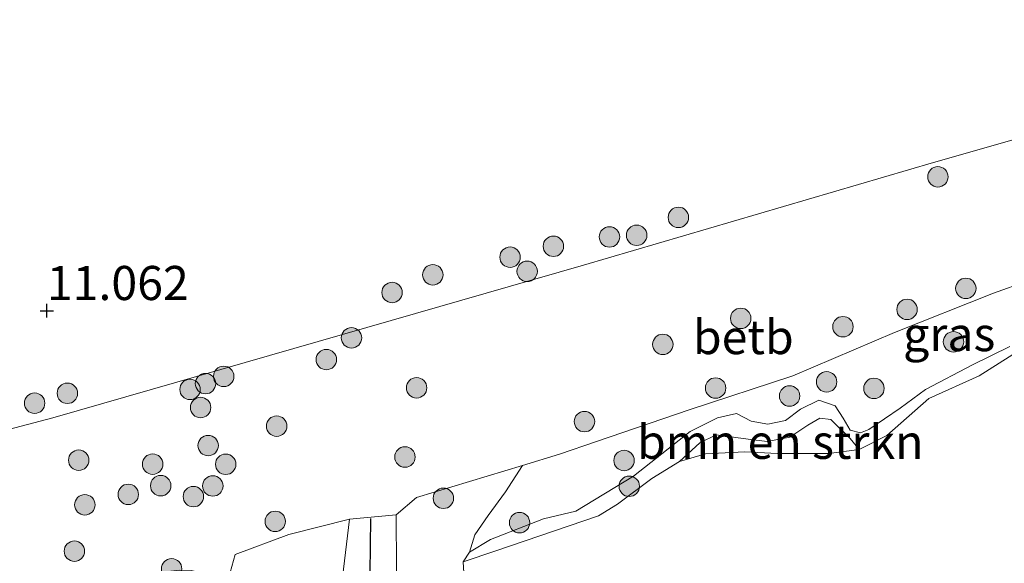
# Model space of a CAD drawing. Units: metres. Extents: x 169991 to 180009, y 431249 to 437328.
# Drawn here: x 171403 to 171475, y 434758 to 434798 of the extents above; entities that cross this region are included whole.
import ezdxf
from ezdxf.enums import TextEntityAlignment as Align

# ---------------------------------------------------------------- set-up
doc = ezdxf.new("R2010")
doc.units = ezdxf.units.M
doc.layers.get('0').update_dxf_attribs({"lineweight": 25})
for name, color, linetype, lineweight in [('B-ME-GR-BOMENSTRUIKEN-GV-B6', 93, 'Continuous', 18), ('B-ME-GR-BOOM-S-B1', 93, 'Continuous', 18), ('B-ME-GW-KRUINLIJN-L-B1', 93, 'Continuous', 18), ('B-ME-GW-TEENLIJN-L-B1', 93, 'Continuous', 18), ('B-ME-IE-GRASLAND-GV-B6', 93, 'Continuous', 18), ('B-ME-IE-GRONDWERKLIJN-GROND_INGERICHT-GV-B6', 253, 'Continuous', 18), ('B-ME-IE-GRONDWERKLIJN-GROND_NIETINGERICHT-GV-B6', 253, 'Continuous', 18), ('B-ME-OB-BEKLEDING-GV-B6', 253, 'Continuous', 18), ('B-ME-OB-WATERLIJN-L-B1', 133, 'OB-WATERLIJN', 18), ('B-ME-OG-WATER-GV-B6', 153, 'Continuous', 18)]:
    doc.layers.add(name, color=color, linetype=linetype, lineweight=lineweight)
doc.layers.add('B-ME-GW-HOOGTEPUNT-S-B1', color=10, linetype='Continuous')
doc.layers.add('B-ME-VV-KRIBBEN-L-B1', color=10, linetype='Continuous')
doc.styles.add('NLCS-ISO', font='NLCS-ISO.TTF')
doc.linetypes.add('OB-WATERLIJN', pattern='A,10,[32,NLCS.SHX,S=2,R=0,X=0,Y=0],-12', length=22)

# ---------------------------------------------------------------- blocks, each defined once
blk = doc.blocks.new('hoogtepunt')
for p, q in [((-0.5, 0), (0.5, 0)), ((0, 0.5), (0, -0.5))]:
    blk.add_line(p, q)
blk = doc.blocks.new('boom')
h = blk.add_hatch(color=256)
edge = h.paths.add_edge_path()
edge.add_arc((0, 0), 0.75, 0, 360)
blk.add_circle((0, 0), 0.75)

msp = doc.modelspace()

# ---------------------------------------------------------------- linework, layer by layer
at = {"layer": 'B-ME-GR-BOMENSTRUIKEN-GV-B6'}
msp.add_polyline3d([(171464.359, 434766.72, 6.052), (171462.138, 434766.421, 6.052), (171458.379, 434766.412, 6.052), (171455.968, 434766.556, 6.052), (171453.095, 434766.396, 6.052), (171451.193, 434765.843, 6.052), (171452.661, 434767.202, 6.067), (171453.876, 434767.78, 6.062), (171456.206, 434767.485, 6.087), (171457.615, 434767.308, 6.087), (171459.273, 434767.626, 6.092), (171460.586, 434768.494, 6.097), (171461.47, 434769.024, 6.092), (171462.278, 434768.927, 6.092), (171463.707, 434767.527, 6.102), (171464.359, 434766.72, 6.052)], dxfattribs=at)
at = {"layer": 'B-ME-GW-KRUINLIJN-L-B1'}
for points in [[(171523.095, 434803.453, 11.163), (171519.516, 434802.033, 11.223), (171516.154, 434800.962, 11.226), (171510.508, 434799.438, 11.187), (171503.632, 434797.604, 11.195), (171494.853, 434794.906, 11.114), (171469.821, 434787.752, 11.053), (171444.133, 434780.239, 11.135), (171405.228, 434769.038, 10.932), (171381.715, 434762.857, 10.489)], [(171475.404, 434774.276, 6.534), (171472.68, 434772.931, 6.484), (171469.224, 434771.125, 6.41), (171467.364, 434769.748, 6.4), (171465.063, 434768.181, 6.375), (171464.452, 434767.946, 6.38), (171463.695, 434768.134, 6.385), (171463.178, 434769.02, 6.42), (171462.604, 434769.923, 6.435), (171461.396, 434770.342, 6.415), (171460.045, 434769.685, 6.474), (171458.961, 434768.832, 6.45), (171457.648, 434768.564, 6.45), (171456.445, 434768.806, 6.474), (171455.365, 434769.344, 6.47), (171453.975, 434769.048, 6.455), (171451.967, 434768.039, 6.47), (171447.798, 434764.767, 6.28), (171443.567, 434762.205, 6.191), (171441.218, 434761.638, 6.126), (171437.327, 434760.119, 6.051), (171435.782, 434759.182, 6.086), (171435.306, 434758.485, 6.052)]]:
    msp.add_polyline3d(points, dxfattribs=at)
at = {"layer": 'B-ME-GW-TEENLIJN-L-B1'}
msp.add_line((171430.426, 434758.012, 6.327), (171430.392, 434761.917, 7.276), dxfattribs=at)
for points in [[(171431.902, 434763.186, 7.159), (171439.663, 434765.538, 6.652), (171442.381, 434766.362, 6.475), (171445.094, 434767.291, 6.439), (171451.89, 434769.619, 6.349), (171459.498, 434772.122, 6.596), (171466.948, 434775.293, 7.211), (171474.209, 434778.184, 7.345), (171481.605, 434780.811, 7.445), (171487.55, 434782.806, 7.532), (171495.684, 434786.825, 8.056), (171500.317, 434789.093, 8.411), (171503.37, 434790.321, 8.411), (171506.138, 434791.172, 8.411)], [(171451.193, 434765.843, 6.052), (171452.661, 434767.202, 6.067), (171453.876, 434767.78, 6.062), (171456.206, 434767.485, 6.087), (171457.615, 434767.308, 6.087), (171459.273, 434767.626, 6.092), (171460.586, 434768.494, 6.097), (171461.47, 434769.024, 6.092), (171462.278, 434768.927, 6.092), (171463.707, 434767.527, 6.102), (171464.359, 434766.72, 6.052)], [(171422.54, 434760.489, 7.064), (171426.977, 434761.619, 7.285), (171430.392, 434761.917, 7.276), (171431.902, 434763.186, 7.159)], [(171426.977, 434761.619, 7.285), (171426.456, 434757.341, 6.447), (171423.952, 434753.246, 6.023), (171421.071, 434747.782, 5.381), (171421, 434742, 4.945), (171421.874, 434734.701, 4.788), (171422.388, 434722.817, 4.79), (171421.457, 434712.849, 4.679), (171421.054, 434705.91, 5.05)], [(171422.54, 434760.489, 7.064), (171418.59, 434759.02, 6.295), (171418.221, 434757.702, 6.052)]]:
    msp.add_polyline3d(points, dxfattribs=at)
at = {"layer": 'B-ME-IE-GRASLAND-GV-B6'}
for points in [[(171435.782, 434759.182, 6.086), (171436.173, 434760.466, 6.275), (171437.139, 434761.884, 6.305), (171438.431, 434763.606, 6.474), (171439.663, 434765.538, 6.652), (171442.381, 434766.362, 6.475), (171445.094, 434767.291, 6.439), (171451.89, 434769.619, 6.349), (171459.498, 434772.122, 6.596), (171466.948, 434775.293, 7.211), (171474.209, 434778.184, 7.345), (171481.605, 434780.811, 7.445)], [(171475.404, 434774.276, 6.534), (171472.68, 434772.931, 6.484), (171469.224, 434771.125, 6.41), (171467.364, 434769.748, 6.4), (171465.063, 434768.181, 6.375), (171464.452, 434767.946, 6.38), (171463.695, 434768.134, 6.385), (171463.178, 434769.02, 6.42), (171462.604, 434769.923, 6.435), (171461.396, 434770.342, 6.415), (171460.045, 434769.685, 6.474), (171458.961, 434768.832, 6.45), (171457.648, 434768.564, 6.45), (171456.445, 434768.806, 6.474), (171455.365, 434769.344, 6.47), (171453.975, 434769.048, 6.455), (171451.967, 434768.039, 6.47), (171447.798, 434764.767, 6.28), (171443.567, 434762.205, 6.191), (171441.218, 434761.638, 6.126), (171437.327, 434760.119, 6.051), (171435.782, 434759.182, 6.086)]]:
    msp.add_polyline3d(points, dxfattribs=at)
at = {"layer": 'B-ME-IE-GRONDWERKLIJN-GROND_INGERICHT-GV-B6'}
msp.add_polyline3d([(171510.508, 434799.438, 11.187), (171503.632, 434797.604, 11.195), (171494.853, 434794.906, 11.114), (171469.821, 434787.752, 11.053), (171444.133, 434780.239, 11.135), (171405.228, 434769.038, 10.932), (171381.715, 434762.857, 10.489)], dxfattribs=at)
at = {"layer": 'B-ME-IE-GRONDWERKLIJN-GROND_NIETINGERICHT-GV-B6'}
for points in [[(171476.083, 434773.968, 6.052), (171473.167, 434772.111, 6.052), (171469.476, 434770.466, 6.052), (171466.392, 434767.747, 6.052), (171464.359, 434766.72, 6.052), (171463.707, 434767.527, 6.102), (171462.278, 434768.927, 6.092), (171461.47, 434769.024, 6.092), (171460.586, 434768.494, 6.097), (171459.273, 434767.626, 6.092), (171457.615, 434767.308, 6.087), (171456.206, 434767.485, 6.087), (171453.876, 434767.78, 6.062), (171452.661, 434767.202, 6.067), (171451.193, 434765.843, 6.052), (171449.149, 434764.582, 6.052), (171446.643, 434762.719, 6.052), (171445.249, 434761.85, 6.052), (171437.721, 434759.282, 6.052), (171435.306, 434758.485, 6.052), (171435.782, 434759.182, 6.086), (171437.327, 434760.119, 6.051), (171441.218, 434761.638, 6.126), (171443.567, 434762.205, 6.191), (171447.798, 434764.767, 6.28), (171451.967, 434768.039, 6.47), (171453.975, 434769.048, 6.455), (171455.365, 434769.344, 6.47), (171456.445, 434768.806, 6.474), (171457.648, 434768.564, 6.45), (171458.961, 434768.832, 6.45), (171460.045, 434769.685, 6.474), (171461.396, 434770.342, 6.415), (171462.604, 434769.923, 6.435), (171463.178, 434769.02, 6.42), (171463.695, 434768.134, 6.385), (171464.452, 434767.946, 6.38), (171465.063, 434768.181, 6.375), (171467.364, 434769.748, 6.4), (171469.224, 434771.125, 6.41), (171472.68, 434772.931, 6.484), (171475.404, 434774.276, 6.534)], [(171430.426, 434758.012, 6.327), (171430.392, 434761.917, 7.276), (171431.902, 434763.186, 7.159), (171439.663, 434765.538, 6.652), (171438.431, 434763.606, 6.474), (171437.139, 434761.884, 6.305), (171436.173, 434760.466, 6.275), (171435.782, 434759.182, 6.086)], [(171418.221, 434757.702, 6.052), (171418.59, 434759.02, 6.295), (171422.54, 434760.489, 7.064), (171426.977, 434761.619, 7.285), (171426.456, 434757.341, 6.447)], [(171435.782, 434759.182, 6.086), (171435.306, 434758.485, 6.052), (171437.851, 434717.75, 3.881)]]:
    msp.add_polyline3d(points, dxfattribs=at)
at = {"layer": 'B-ME-OB-BEKLEDING-GV-B6'}
for points in [[(171381.715, 434762.857, 10.489), (171405.228, 434769.038, 10.932), (171444.133, 434780.239, 11.135), (171469.821, 434787.752, 11.053), (171494.853, 434794.906, 11.114), (171503.632, 434797.604, 11.195), (171510.508, 434799.438, 11.187), (171516.154, 434800.962, 11.226), (171519.516, 434802.033, 11.223), (171523.095, 434803.453, 11.163), (171525.387, 434797.798, 9.173), (171521.783, 434795.481, 8.961), (171519.936, 434794.787, 8.814), (171517.641, 434793.944, 8.688), (171513.389, 434792.543, 8.636), (171512.295, 434792.3, 8.571)], [(171481.605, 434780.811, 7.445), (171474.209, 434778.184, 7.345), (171466.948, 434775.293, 7.211), (171459.498, 434772.122, 6.596), (171451.89, 434769.619, 6.349), (171445.094, 434767.291, 6.439), (171442.381, 434766.362, 6.475), (171439.663, 434765.538, 6.652), (171431.902, 434763.186, 7.159), (171430.392, 434761.917, 7.276), (171426.977, 434761.619, 7.285), (171422.54, 434760.489, 7.064), (171418.59, 434759.02, 6.295), (171418.221, 434757.702, 6.052), (171416.74, 434757.526, 6.052), (171415.376, 434757.834, 6.052), (171414.486, 434757.86, 6.052), (171409.882, 434757.3, 6.052), (171406.259, 434756.947, 6.052), (171401.845, 434755.857, 6.052)], [(171430.426, 434758.012, 6.327), (171430.323, 434750.261, 5.613), (171430.172, 434736.388, 5.426), (171429.863, 434716.463, 5.351), (171429.817, 434710.217, 5.392), (171429.809, 434709.637, 5.338), (171425.81, 434709.691, 5.324), (171425.818, 434710.271, 5.473), (171425.763, 434716.451, 5.185), (171426.172, 434736.442, 5.267), (171426.354, 434749.847, 5.614), (171426.456, 434757.341, 6.447), (171426.977, 434761.619, 7.285), (171430.392, 434761.917, 7.276), (171430.426, 434758.012, 6.327)]]:
    msp.add_polyline3d(points, dxfattribs=at)
at = {"layer": 'B-ME-OB-WATERLIJN-L-B1'}
msp.add_polyline3d([(171437.851, 434717.75, 3.881), (171435.306, 434758.485, 6.052), (171437.721, 434759.282, 6.052), (171445.249, 434761.85, 6.052), (171446.643, 434762.719, 6.052), (171449.149, 434764.582, 6.052), (171451.193, 434765.843, 6.052), (171453.095, 434766.396, 6.052), (171455.968, 434766.556, 6.052), (171458.379, 434766.412, 6.052), (171462.138, 434766.421, 6.052), (171464.359, 434766.72, 6.052), (171466.392, 434767.747, 6.052), (171469.476, 434770.466, 6.052), (171473.167, 434772.111, 6.052), (171476.083, 434773.968, 6.052)], dxfattribs=at)
at = {"layer": 'B-ME-OG-WATER-GV-B6'}
msp.add_polyline3d([(171437.851, 434717.75, 3.881), (171435.306, 434758.485, 6.052), (171437.721, 434759.282, 6.052), (171445.249, 434761.85, 6.052), (171446.643, 434762.719, 6.052), (171449.149, 434764.582, 6.052), (171451.193, 434765.843, 6.052), (171453.095, 434766.396, 6.052), (171455.968, 434766.556, 6.052), (171458.379, 434766.412, 6.052), (171462.138, 434766.421, 6.052), (171464.359, 434766.72, 6.052), (171466.392, 434767.747, 6.052), (171469.476, 434770.466, 6.052), (171473.167, 434772.111, 6.052), (171476.083, 434773.968, 6.052)], dxfattribs=at)
at = {"layer": 'B-ME-VV-KRIBBEN-L-B1'}
msp.add_polyline3d([(171428.516, 434761.659, 7.394), (171428.489, 434759.659, 6.618), (171428.462, 434757.66, 6.467)], dxfattribs=at)

# ---------------------------------------------------------------- block references
at = {"layer": 'B-ME-GR-BOOM-S-B1', "rotation": 90}
for p in [(171470.133, 434786.711, 11.12), (171451.098, 434783.735, 11.14), (171446.046, 434782.304, 11.17), (171448.041, 434782.424, 11.19), (171441.934, 434781.617, 11.09), (171438.756, 434780.816, 11.1), (171433.093, 434779.527, 11.03), (171440.01, 434779.779, 11.17), (171472.18, 434778.529, 8.297), (171430.102, 434778.229, 11.016), (171467.87, 434776.989, 8.402), (171455.673, 434776.331, 8.95), (171463.169, 434775.72, 8.183), (171427.128, 434774.903, 11.08), (171449.959, 434774.423, 9.004), (171471.277, 434774.613, 6.58), (171425.281, 434773.31, 10.841), (171417.754, 434772.079, 11.055), (171416.42, 434771.548, 11.011), (171461.973, 434771.675, 6.591), (171406.29, 434770.837, 10.931), (171415.286, 434771.121, 10.996), (171431.902, 434771.241, 9.457), (171453.83, 434771.223, 7.103), (171459.256, 434770.638, 6.481), (171465.444, 434771.197, 6.569), (171403.888, 434770.11, 10.851), (171416.061, 434769.792, 10.393), (171421.639, 434768.431, 9.627), (171444.212, 434768.763, 7.481), (171416.614, 434767.005, 9.627), (171407.122, 434765.93, 9.612), (171412.544, 434765.644, 9.313), (171417.901, 434765.633, 9.074), (171431.047, 434766.166, 8.19), (171447.113, 434765.91, 6.272), (171410.758, 434763.423, 8.407), (171413.134, 434764.063, 8.591), (171416.953, 434764.042, 8.646), (171447.498, 434764.02, 6.118), (171407.572, 434762.661, 8.178), (171415.529, 434763.263, 8.233), (171433.866, 434763.14, 6.859), (171421.534, 434761.446, 7.588), (171439.452, 434761.351, 6.085), (171406.806, 434759.263, 7.083), (171413.936, 434757.965, 6.406)]:
    msp.add_blockref('boom', p, dxfattribs=at)
at = {"layer": 'B-ME-GW-HOOGTEPUNT-S-B1', "rotation": 90}
msp.add_blockref('hoogtepunt', (171404.782, 434776.894, 11.062), dxfattribs=at)
msp.add_blockref('hoogtepunt', (171404.782, 434776.894, 11.062), dxfattribs=at)

# ---------------------------------------------------------------- texts
at = {"layer": 'B-ME-GR-BOMENSTRUIKEN-GV-B6', "ltscale": 0.2, "style": 'NLCS-ISO'}
msp.add_text('bmn en strkn', height=2.5, dxfattribs=at).set_placement((171458.5727, 434767.2776), align=Align.MIDDLE_CENTER)
at = {"layer": 'B-ME-GW-HOOGTEPUNT-S-B1', "ltscale": 0.2, "style": 'NLCS-ISO'}
msp.add_text('11.062', height=2.5, dxfattribs=at).set_placement((171404.782, 434776.894, 11.062), align=Align.BOTTOM_LEFT)
msp.add_text('11.062', height=2.5, dxfattribs=at).set_placement((171404.782, 434776.894, 11.062), align=Align.BOTTOM_LEFT)
at = {"layer": 'B-ME-IE-GRASLAND-GV-B6', "ltscale": 0.2, "style": 'NLCS-ISO'}
msp.add_text('gras', height=2.5, dxfattribs=at).set_placement((171470.96, 434775.177), align=Align.MIDDLE_CENTER)
at = {"layer": 'B-ME-OB-BEKLEDING-GV-B6', "ltscale": 0.2, "style": 'NLCS-ISO'}
msp.add_text('betb', height=2.5, dxfattribs=at).set_placement((171455.86, 434774.9585), align=Align.MIDDLE_CENTER)

doc.saveas('drawing.dxf')
